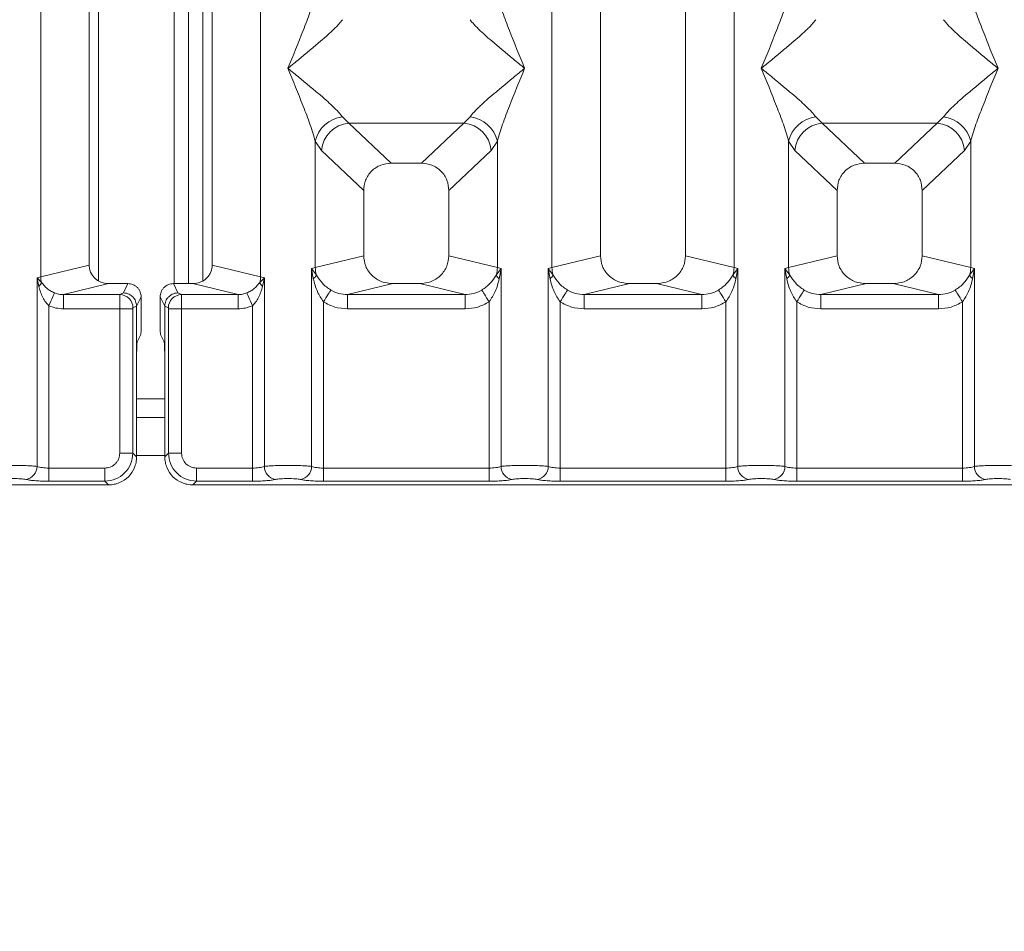
# Model space of a CAD drawing. Units: millimetres. Extents: x 5 to 415, y 5 to 292.
# Drawn here: x 166 to 175, y 89 to 97 of the extents above; entities that cross this region are included whole.
import ezdxf

# ---------------------------------------------------------------- set-up
doc = ezdxf.new("R2010")
doc.units = ezdxf.units.MM
doc.layers.add('BEMAßUNG', color=96, linetype='Continuous')
doc.styles.add('SLDTEXTSTYLE0', font='TXT', dxfattribs={"width": 0.75})
doc.dimstyles.new('SLDDIMSTYLE1', dxfattribs={"dimtxt": 3.5, "dimasz": 3.302, "dimexe": 0, "dimexo": 0.0625, "dimgap": 0.875, "dimtad": 1, "dimlfac": 12, "dimrnd": 1e-09, "dimzin": 12, "dimdsep": 46, "dimtxsty": 'SLDTEXTSTYLE0', "dimsah": 1, "dimcen": 0.09, "dimadec": 0, "dimazin": 3, "dimtfac": 1, "dimtofl": 0, "dimtmove": 0, "dimatfit": 3, "dimfxl": 0, "dimfrac": 2, "dimtolj": 1, "dimtzin": 12, "dimarcsym": 0})

# ---------------------------------------------------------------- blocks, each defined once
blk = doc.blocks.new('_D_11')
at = {"layer": 'BEMAßUNG'}
for p, q in [((62.7219, 92.5074), (62.7219, 73.2681)), ((219.0573, 92.5074), (219.0573, 73.2681)), ((62.7219, 74.2681), (219.0573, 74.2681))]:
    blk.add_line(p, q, dxfattribs=at)
for points in [[(62.7219, 74.2681), (66.0239, 73.7601), (66.0239, 74.7761)], [(219.0573, 74.2681), (215.7553, 74.7761), (215.7553, 73.7601)]]:
    blk.add_solid(points, dxfattribs=at)
at = {"layer": 'BEMAßUNG', "insert": (136.0184, 78.7799), "char_height": 3.5, "attachment_point": 1, "rotation": 360, "style": 'SLDTEXTSTYLE0'}
blk.add_mtext('1564', dxfattribs=at)

msp = doc.modelspace()

# ---------------------------------------------------------------- linework, layer by layer
at = {"color": 7, "linetype": 'Continuous', "lineweight": 15}
for p, q in [((166.21321, 95.09135), (166.21321, 131.01163)), ((168.14927, 131.01163), (168.14927, 95.09135)), ((166.63957, 130.90773), (166.63957, 95.19523)), ((167.72291, 95.19523), (167.72291, 130.90773)), ((166.72262, 101.93522), (166.72262, 95.0542)), ((167.38929, 95.03138), (167.38929, 101.93522)), ((167.51429, 95.03138), (167.51429, 101.93522)), ((170.7132, 95.17328), (170.7132, 99.61583)), ((172.31594, 99.61583), (172.31594, 95.17328)), ((171.13957, 99.18636), (171.13957, 95.27717)), ((171.88957, 95.27717), (171.88957, 99.18636)), ((168.87017, 96.49857), (168.92499, 96.44403)), ((169.93749, 96.44403), (169.9923, 96.49857)), ((173.03684, 96.49857), (173.09166, 96.44403)), ((174.10416, 96.44403), (174.15897, 96.49857)), ((169.93749, 96.44403), (168.92499, 96.44403)), ((168.92499, 96.44403), (169.29749, 96.09085)), ((169.56498, 96.09085), (169.93749, 96.44403)), ((173.09166, 96.44403), (174.10416, 96.44403)), ((173.09166, 96.44403), (173.46416, 96.09085)), ((173.73165, 96.09085), (174.10416, 96.44403)), ((168.62987, 95.17328), (168.62987, 96.28461)), ((168.62987, 96.28461), (168.68469, 96.2028)), ((168.68469, 96.2028), (169.05624, 95.85053)), ((169.80624, 95.85053), (170.17779, 96.2028)), ((170.17779, 96.2028), (170.23261, 96.28461)), ((170.23261, 96.28461), (170.23261, 95.17328)), ((172.79654, 95.17328), (172.79654, 96.28461)), ((172.79654, 96.28461), (172.85136, 96.2028)), ((172.85136, 96.2028), (173.22291, 95.85053)), ((173.97291, 95.85053), (174.34445, 96.2028)), ((174.34445, 96.2028), (174.39927, 96.28461)), ((174.39927, 96.28461), (174.39927, 95.17328)), ((169.56498, 96.09085), (169.29749, 96.09085)), ((173.73165, 96.09085), (173.46416, 96.09085)), ((169.05624, 95.85053), (169.05624, 95.27717)), ((169.80624, 95.27717), (169.80624, 95.85053)), ((173.22291, 95.85053), (173.22291, 95.27717)), ((173.97291, 95.27717), (173.97291, 95.85053)), ((169.05624, 95.27717), (168.62987, 95.17328)), ((170.23261, 95.17328), (169.80624, 95.27717)), ((171.13957, 95.27717), (170.7132, 95.17328)), ((172.31594, 95.17328), (171.88957, 95.27717)), ((172.79654, 95.17328), (173.22291, 95.27717)), ((174.39927, 95.17328), (173.97291, 95.27717)), ((166.63957, 95.19523), (166.21321, 95.09135)), ((168.14927, 95.09135), (167.72291, 95.19523)), ((168.59744, 95.1635), (168.62987, 95.17328)), ((168.59744, 93.42318), (168.59744, 95.1635)), ((168.63965, 95.10733), (168.59744, 95.1635)), ((168.59744, 95.1635), (168.61288, 95.07435)), ((170.26504, 95.1635), (170.22283, 95.10733)), ((170.23261, 95.17328), (170.26504, 95.1635)), ((170.2496, 95.07435), (170.26504, 95.1635)), ((170.26504, 95.1635), (170.26504, 93.42318)), ((170.68077, 95.1635), (170.7132, 95.17328)), ((170.68077, 93.42318), (170.68077, 95.1635)), ((170.72298, 95.10733), (170.68077, 95.1635)), ((170.68077, 95.1635), (170.69622, 95.07435)), ((172.34837, 95.1635), (172.30616, 95.10733)), ((172.31594, 95.17328), (172.34837, 95.1635)), ((172.33293, 95.07435), (172.34837, 95.1635)), ((172.34837, 95.1635), (172.34837, 93.42318)), ((172.76411, 95.1635), (172.79654, 95.17328)), ((172.76411, 93.42318), (172.76411, 95.1635)), ((172.80631, 95.10733), (172.76411, 95.1635)), ((172.76411, 95.1635), (172.77955, 95.07435)), ((174.4317, 95.1635), (174.3895, 95.10733)), ((174.39927, 95.17328), (174.4317, 95.1635)), ((174.41627, 95.07435), (174.4317, 95.1635)), ((174.4317, 95.1635), (174.4317, 93.42318)), ((166.18078, 95.0832), (166.21321, 95.09135)), ((166.18078, 93.42318), (166.18078, 95.0832)), ((166.22117, 95.04254), (166.18078, 95.0832)), ((166.18078, 95.0832), (166.19585, 95.00593)), ((168.1817, 95.0832), (168.14131, 95.04254)), ((168.14927, 95.09135), (168.1817, 95.0832)), ((168.16663, 95.00593), (168.1817, 95.0832)), ((168.1817, 95.0832), (168.1817, 93.42318)), ((166.80963, 95.03138), (166.41251, 94.93462)), ((166.80963, 95.03138), (166.98155, 95.03138)), ((166.94088, 94.94994), (166.98155, 95.03138)), ((167.4216, 94.94994), (167.38093, 95.03138)), ((167.38093, 95.03138), (167.55284, 95.03138)), ((167.94997, 94.93462), (167.55284, 95.03138)), ((169.31133, 95.03138), (168.91421, 94.93462)), ((169.31133, 95.03138), (169.55115, 95.03138)), ((169.94827, 94.93462), (169.55115, 95.03138)), ((171.39466, 95.03138), (170.99754, 94.93462)), ((171.39466, 95.03138), (171.63449, 95.03138)), ((172.0316, 94.93462), (171.63449, 95.03138)), ((173.47799, 95.03138), (173.08087, 94.93462)), ((173.47799, 95.03138), (173.71782, 95.03138)), ((174.11494, 94.93462), (173.71782, 95.03138)), ((166.41251, 94.93462), (166.41251, 94.80992)), ((166.41251, 94.93462), (166.91009, 94.93462)), ((166.91009, 94.93462), (166.94088, 94.94994)), ((167.09801, 94.91471), (167.05727, 94.83313)), ((167.09801, 94.91471), (167.09801, 94.68834)), ((167.30521, 94.83313), (167.26447, 94.91471)), ((167.26447, 94.91471), (167.26447, 94.68834)), ((167.45239, 94.93462), (167.4216, 94.94994)), ((167.94997, 94.93462), (167.45239, 94.93462)), ((167.94997, 94.80992), (167.94997, 94.93462)), ((169.94827, 94.93462), (168.91421, 94.93462)), ((168.91421, 94.80992), (168.91421, 94.93462)), ((169.94827, 94.93462), (169.94827, 94.80992)), ((172.0316, 94.93462), (170.99754, 94.93462)), ((170.99754, 94.80992), (170.99754, 94.93462)), ((172.0316, 94.93462), (172.0316, 94.80992)), ((174.11494, 94.93462), (173.08087, 94.93462)), ((173.08087, 94.80992), (173.08087, 94.93462)), ((174.11494, 94.93462), (174.11494, 94.80992)), ((166.28471, 94.83738), (166.28471, 93.40809)), ((167.02562, 94.81823), (167.05726, 94.83398)), ((167.05726, 94.83398), (167.05727, 94.83313)), ((167.05727, 94.83313), (167.05727, 94.3542)), ((167.30522, 94.83398), (167.30521, 94.83313)), ((167.30521, 94.3542), (167.30521, 94.83313)), ((167.33685, 94.81823), (167.30522, 94.83398)), ((168.07777, 93.40809), (168.07777, 94.83738)), ((168.70138, 94.87159), (168.70138, 93.40809)), ((170.1611, 93.40809), (170.1611, 94.87159)), ((170.78471, 94.87159), (170.78471, 93.40809)), ((172.24444, 93.40809), (172.24444, 94.87159)), ((172.86804, 94.87159), (172.86804, 93.40809)), ((174.32777, 93.40809), (174.32777, 94.87159)), ((166.909, 94.80992), (166.41251, 94.80992)), ((166.909, 93.54012), (166.909, 94.80992)), ((167.02453, 94.80992), (166.909, 94.80992)), ((167.02453, 94.80992), (167.02453, 93.54012)), ((167.33795, 93.54012), (167.33795, 94.80992)), ((167.45347, 94.80992), (167.33795, 94.80992)), ((167.94997, 94.80992), (167.45347, 94.80992)), ((167.45347, 94.80992), (167.45347, 93.54012)), ((169.94827, 94.80992), (168.91421, 94.80992)), ((172.0316, 94.80992), (170.99754, 94.80992)), ((174.11494, 94.80992), (173.08087, 94.80992)), ((167.06268, 94.52046), (167.09462, 94.58443)), ((167.2998, 94.52046), (167.26786, 94.58443)), ((167.05727, 93.50739), (167.05727, 94.3542)), ((167.30521, 94.3542), (167.30521, 93.50739)), ((167.30521, 93.85188), (167.05727, 93.85188)), ((166.909, 93.54012), (167.02453, 93.54012)), ((167.02453, 93.54012), (167.05727, 93.50739)), ((167.33795, 93.54012), (167.30521, 93.50739)), ((167.45347, 93.54012), (167.33795, 93.54012)), ((166.28471, 93.29255), (166.28471, 93.40809)), ((166.28471, 93.40809), (166.77697, 93.40809)), ((166.77697, 93.40809), (166.77697, 93.29255)), ((168.07777, 93.40809), (167.58551, 93.40809)), ((167.58551, 93.40809), (167.58551, 93.29255)), ((168.07777, 93.29255), (168.07777, 93.40809)), ((168.70138, 93.29255), (168.70138, 93.40809)), ((170.1611, 93.40809), (168.70138, 93.40809)), ((170.1611, 93.29255), (170.1611, 93.40809)), ((170.78471, 93.29255), (170.78471, 93.40809)), ((172.24444, 93.40809), (170.78471, 93.40809)), ((172.24444, 93.29255), (172.24444, 93.40809)), ((172.86804, 93.29255), (172.86804, 93.40809)), ((172.86804, 93.40809), (174.32777, 93.40809)), ((174.32777, 93.40809), (174.32777, 93.29255)), ((158.88611, 93.25982), (166.8097, 93.25982)), ((166.77697, 93.29255), (166.28471, 93.29255)), ((166.8097, 93.25982), (166.77697, 93.29255)), ((167.58551, 93.29255), (167.55278, 93.25982)), ((167.55278, 93.25982), (175.47636, 93.25982)), ((168.07777, 93.29255), (167.58551, 93.29255)), ((170.1611, 93.29255), (168.70138, 93.29255)), ((172.24444, 93.29255), (170.78471, 93.29255)), ((174.32777, 93.29255), (172.86804, 93.29255))]:
    msp.add_line(p, q, dxfattribs=at)
at = {"color": 8, "linetype": 'Continuous', "lineweight": 15}
for p, q in [((167.63929, 95.05456), (167.63929, 101.93522)), ((167.30521, 94.01855), (167.05727, 94.01855)), ((167.30521, 93.51856), (167.05727, 93.51856))]:
    msp.add_line(p, q, dxfattribs=at)
at = {"color": 7, "linetype": 'Continuous', "lineweight": 15, "flags": 128}
for points in [[(166.28471, 94.83738), (166.29365, 94.85706), (166.30231, 94.87615), (166.31045, 94.89407), (166.31781, 94.91028), (166.32417, 94.9243), (166.32935, 94.9357), (166.33318, 94.94413), (166.33555, 94.94935)], [(168.02693, 94.94935), (168.02929, 94.94413), (168.03312, 94.9357), (168.0383, 94.9243), (168.04466, 94.91028), (168.05202, 94.89407), (168.06016, 94.87615), (168.06883, 94.85706), (168.07777, 94.83738)], [(168.76732, 94.97451), (168.76399, 94.9693), (168.75885, 94.96128), (168.75205, 94.95067), (168.74379, 94.93777), (168.7343, 94.92298), (168.72387, 94.90669), (168.71279, 94.88939), (168.70138, 94.87159)], [(170.1611, 94.87159), (170.14969, 94.88939), (170.13861, 94.90669), (170.12817, 94.92298), (170.11869, 94.93777), (170.11043, 94.95067), (170.10363, 94.96128), (170.09849, 94.9693), (170.09515, 94.97451)], [(170.85066, 94.97451), (170.84732, 94.9693), (170.84218, 94.96128), (170.83538, 94.95067), (170.82712, 94.93777), (170.81763, 94.92298), (170.8072, 94.90669), (170.79612, 94.88939), (170.78471, 94.87159)], [(172.24444, 94.87159), (172.23302, 94.88939), (172.22194, 94.90669), (172.2115, 94.92298), (172.20202, 94.93777), (172.19376, 94.95067), (172.18696, 94.96128), (172.18182, 94.9693), (172.17848, 94.97451)], [(172.93399, 94.97451), (172.93065, 94.9693), (172.92551, 94.96128), (172.91871, 94.95067), (172.91045, 94.93777), (172.90097, 94.92298), (172.89054, 94.90669), (172.87945, 94.88939), (172.86804, 94.87159)], [(174.26182, 94.97451), (174.26515, 94.9693), (174.2703, 94.96128), (174.27709, 94.95067), (174.28536, 94.93777), (174.29484, 94.92298), (174.30527, 94.90669), (174.31636, 94.88939), (174.32777, 94.87159)]]:
    msp.add_lwpolyline(points, dxfattribs=at)
at = {"color": 7, "linetype": 'Continuous', "lineweight": 15}
for centre, radius, start, end in [((168.89836, 96.22499), 0.27503, 95.883239, 167.479624), ((169.96411, 96.22499), 0.27503, 12.520376, 84.116761), ((173.06503, 96.22499), 0.27503, 95.882611, 167.480252), ((174.13077, 96.22498), 0.27504, 12.52161, 84.115527), ((168.94714, 96.18166), 0.26331, 94.826517, 175.394521), ((169.91533, 96.18166), 0.26331, 4.605479, 85.173483), ((173.11381, 96.18166), 0.2633, 94.825818, 175.395221), ((174.08201, 96.18167), 0.26329, 4.603115, 85.174662), ((168.89024, 95.17817), 0.26041, 181.075829, 195.785616), ((169.97224, 95.17817), 0.26041, 344.214384, 358.924171), ((170.97383, 95.17821), 0.26068, 181.08335, 195.778094), ((172.05603, 95.1781), 0.25995, 344.201372, 358.937184), ((173.05671, 95.17814), 0.26021, 181.070222, 195.791222), ((174.13864, 95.17821), 0.26068, 344.221906, 358.91665), ((166.38658, 95.09457), 0.17341, 181.064447, 197.46291), ((167.97532, 95.09467), 0.17399, 342.564666, 358.907978), ((168.56299, 95.14219), 0.08421, 306.329087, 335.545594), ((170.29948, 95.14219), 0.08421, 204.454406, 233.670913), ((170.64639, 95.14212), 0.08412, 306.319005, 335.566081), ((172.38282, 95.14219), 0.08421, 204.454406, 233.670913), ((172.72966, 95.14219), 0.08421, 306.329087, 335.545594), ((174.46615, 95.14219), 0.08421, 204.454406, 233.670913), ((166.14145, 95.07061), 0.08452, 310.066637, 340.598862), ((168.22096, 95.07056), 0.08443, 199.384944, 229.949557), ((166.90831, 94.81733), 0.11731, 0.444369, 89.131047), ((167.45416, 94.81732), 0.11731, 90.867496, 179.554625), ((166.0623, 93.42416), 0.11848, 280.439306, 359.524443), ((168.30017, 93.42416), 0.11847, 180.473087, 259.560275), ((168.47897, 93.42416), 0.11848, 280.439306, 359.524443), ((170.38351, 93.42416), 0.11848, 180.475557, 259.560694), ((170.56231, 93.42415), 0.11847, 280.438062, 359.528576), ((172.46684, 93.42416), 0.11848, 180.476869, 259.559382), ((172.64563, 93.42416), 0.11848, 280.439306, 359.524443), ((174.55018, 93.42416), 0.11848, 180.475557, 259.560694)]:
    msp.add_arc(centre, radius, start, end, dxfattribs=at)
msp.add_ellipse((166.81297, 95.19845), major_axis=(0.16885, 0.04114), ratio=0.9590345, start_param=2.9120403, end_param=4.4635925, dxfattribs=at)
for points, knots in [([(168.38957, 96.92649), (168.43481, 97.03765), (168.50269, 97.20441), (168.58688, 97.42193), (168.61555, 97.5196), (168.62987, 97.56837)], [0, 0, 0, 0, 0.5002172, 0.750459, 1, 1, 1, 1]), ([(170.23261, 97.56837), (170.24692, 97.5196), (170.2756, 97.42193), (170.35979, 97.20441), (170.42766, 97.03765), (170.47291, 96.92649)], [0, 0, 0, 0, 0.249541, 0.4997828, 1, 1, 1, 1]), ([(172.55624, 96.92649), (172.60148, 97.03765), (172.66935, 97.20441), (172.75354, 97.42193), (172.78222, 97.5196), (172.79654, 97.56837)], [0, 0, 0, 0, 0.500215, 0.750457, 1, 1, 1, 1]), ([(174.39927, 97.56837), (174.41359, 97.5196), (174.44227, 97.42193), (174.52645, 97.20441), (174.59433, 97.03765), (174.63957, 96.92649)], [0, 0, 0, 0, 0.249541, 0.4997828, 1, 1, 1, 1]), ([(168.87017, 97.35441), (168.85908, 97.34043), (168.84179, 97.31864), (168.80901, 97.28518), (168.77342, 97.2507), (168.72353, 97.20537), (168.65523, 97.146), (168.57654, 97.0799), (168.48616, 97.00542), (168.42359, 96.95429), (168.38957, 96.92649)], [0, 0, 0, 0, 0.1159011, 0.1806707, 0.2504117, 0.3670485, 0.5001455, 0.6587912, 0.8145286, 1, 1, 1, 1]), ([(170.47291, 96.92649), (170.43889, 96.95429), (170.37632, 97.00542), (170.28593, 97.07989), (170.20728, 97.14598), (170.13887, 97.20542), (170.07926, 97.25974), (170.02759, 97.31017), (170.00347, 97.34041), (169.9923, 97.35441)], [0, 0, 0, 0, 0.1854932, 0.3412444, 0.4999276, 0.633033, 0.7496978, 0.8840793, 1, 1, 1, 1]), ([(173.03684, 97.35441), (173.02575, 97.34043), (173.00846, 97.31864), (172.97567, 97.28518), (172.94009, 97.2507), (172.89019, 97.20538), (172.82189, 97.146), (172.74321, 97.0799), (172.65283, 97.00542), (172.59025, 96.95429), (172.55624, 96.92649)], [0, 0, 0, 0, 0.1159012, 0.1806708, 0.2504117, 0.3670532, 0.5001454, 0.6587911, 0.8145286, 1, 1, 1, 1]), ([(174.63957, 96.92649), (174.60556, 96.95429), (174.54299, 97.00542), (174.45259, 97.07989), (174.37395, 97.14598), (174.30553, 97.20541), (174.24593, 97.25974), (174.19425, 97.31017), (174.17014, 97.34041), (174.15897, 97.35441)], [0, 0, 0, 0, 0.1854931, 0.3412442, 0.4999274, 0.6330377, 0.7496979, 0.8840793, 1, 1, 1, 1]), ([(168.62987, 96.28461), (168.61555, 96.33338), (168.58688, 96.43106), (168.50269, 96.64858), (168.43481, 96.81534), (168.38957, 96.92649)], [0, 0, 0, 0, 0.249541, 0.4997828, 1, 1, 1, 1]), ([(168.38957, 96.92649), (168.42358, 96.8987), (168.48616, 96.84756), (168.57655, 96.77308), (168.65519, 96.70699), (168.72362, 96.64757), (168.78321, 96.59323), (168.83489, 96.5428), (168.859, 96.51257), (168.87017, 96.49857)], [0, 0, 0, 0, 0.1854929, 0.3412526, 0.4999356, 0.6330371, 0.7497055, 0.8840868, 1, 1, 1, 1]), ([(169.9923, 96.49857), (170.00339, 96.51254), (170.02068, 96.53433), (170.05347, 96.5678), (170.08906, 96.60227), (170.13895, 96.6476), (170.20725, 96.70698), (170.28593, 96.77308), (170.37632, 96.84755), (170.43889, 96.89869), (170.47291, 96.92649)], [0, 0, 0, 0, 0.1158937, 0.1806632, 0.2504041, 0.3670454, 0.5001373, 0.6587915, 0.81452, 1, 1, 1, 1]), ([(170.47291, 96.92649), (170.42766, 96.81534), (170.35979, 96.64858), (170.2756, 96.43106), (170.24692, 96.33338), (170.23261, 96.28461)], [0, 0, 0, 0, 0.5002172, 0.750459, 1, 1, 1, 1]), ([(172.79654, 96.28461), (172.78222, 96.33338), (172.75354, 96.43105), (172.66935, 96.64857), (172.60148, 96.81534), (172.55624, 96.92649)], [0, 0, 0, 0, 0.249543, 0.499785, 1, 1, 1, 1]), ([(172.55624, 96.92649), (172.59025, 96.8987), (172.65282, 96.84756), (172.74321, 96.77308), (172.82186, 96.70699), (172.89028, 96.64757), (172.94988, 96.59323), (173.00156, 96.5428), (173.02567, 96.51257), (173.03684, 96.49857)], [0, 0, 0, 0, 0.1854929, 0.3412527, 0.4999358, 0.6330324, 0.7497054, 0.8840867, 1, 1, 1, 1]), ([(174.15897, 96.49857), (174.17006, 96.51254), (174.18735, 96.53433), (174.22014, 96.5678), (174.25572, 96.60227), (174.30561, 96.6476), (174.37392, 96.70697), (174.4526, 96.77308), (174.54299, 96.84755), (174.60556, 96.89869), (174.63957, 96.92649)], [0, 0, 0, 0, 0.1158937, 0.1806632, 0.250404, 0.3670407, 0.5001375, 0.6587916, 0.81452, 1, 1, 1, 1]), ([(174.63957, 96.92649), (174.59433, 96.81534), (174.52645, 96.64858), (174.44227, 96.43106), (174.41359, 96.33338), (174.39927, 96.28461)], [0, 0, 0, 0, 0.5002172, 0.750459, 1, 1, 1, 1]), ([(169.29749, 96.09085), (169.26662, 96.08774), (169.21937, 96.08298), (169.16276, 96.05335), (169.12468, 96.02272), (169.0939, 95.98478), (169.06416, 95.92841), (169.05937, 95.88129), (169.05624, 95.85053)], [0, 0, 0, 0, 0.2431849, 0.3722693, 0.5006423, 0.6287953, 0.7577012, 1, 1, 1, 1]), ([(169.80624, 95.85053), (169.80311, 95.88129), (169.79833, 95.92839), (169.76858, 95.98477), (169.73782, 96.0227), (169.69973, 96.05335), (169.64312, 96.08298), (169.59585, 96.08774), (169.56498, 96.09085)], [0, 0, 0, 0, 0.242295, 0.3710826, 0.4993579, 0.6276154, 0.7568165, 1, 1, 1, 1]), ([(173.46416, 96.09085), (173.43329, 96.08774), (173.38604, 96.08298), (173.32943, 96.05335), (173.29135, 96.02272), (173.26057, 95.98478), (173.23082, 95.92841), (173.22603, 95.88129), (173.22291, 95.85053)], [0, 0, 0, 0, 0.243184, 0.3722679, 0.5006405, 0.628793, 0.7577045, 1, 1, 1, 1]), ([(173.97291, 95.85053), (173.96978, 95.88129), (173.96499, 95.92839), (173.93525, 95.98477), (173.90448, 96.0227), (173.8664, 96.05336), (173.80979, 96.08298), (173.76252, 96.08774), (173.73165, 96.09085)], [0, 0, 0, 0, 0.2422987, 0.3710811, 0.4993653, 0.6276133, 0.7568152, 1, 1, 1, 1]), ([(169.05624, 95.27717), (169.05966, 95.24606), (169.06494, 95.19803), (169.09664, 95.14073), (169.12951, 95.10173), (169.17003, 95.07011), (169.22967, 95.03961), (169.27914, 95.03463), (169.31133, 95.03138)], [0, 0, 0, 0, 0.2361752, 0.3646658, 0.4939619, 0.6241429, 0.7555273, 1, 1, 1, 1]), ([(169.55115, 95.03138), (169.58333, 95.03462), (169.6328, 95.03961), (169.69243, 95.07011), (169.73295, 95.10171), (169.76583, 95.14073), (169.79754, 95.19802), (169.80282, 95.24606), (169.80624, 95.27717)], [0, 0, 0, 0, 0.2444734, 0.3757563, 0.5060387, 0.6352363, 0.7638241, 1, 1, 1, 1]), ([(171.13957, 95.27717), (171.14299, 95.24606), (171.14827, 95.19803), (171.17997, 95.14073), (171.21285, 95.10174), (171.25336, 95.07011), (171.313, 95.03961), (171.36248, 95.03463), (171.39466, 95.03138)], [0, 0, 0, 0, 0.2361756, 0.3646664, 0.493971, 0.6241423, 0.7555268, 1, 1, 1, 1]), ([(171.63449, 95.03138), (171.66667, 95.03462), (171.71613, 95.03961), (171.77577, 95.07011), (171.81628, 95.10171), (171.84916, 95.14073), (171.88087, 95.19802), (171.88615, 95.24606), (171.88957, 95.27717)], [0, 0, 0, 0, 0.2444748, 0.375747, 0.5060302, 0.6352367, 0.7638252, 1, 1, 1, 1]), ([(173.22291, 95.27717), (173.22632, 95.24606), (173.2316, 95.19803), (173.2633, 95.14073), (173.29618, 95.10174), (173.33669, 95.07011), (173.39633, 95.03962), (173.44581, 95.03463), (173.47799, 95.03138)], [0, 0, 0, 0, 0.2361711, 0.3646607, 0.4939641, 0.6241343, 0.755529, 1, 1, 1, 1]), ([(173.71782, 95.03138), (173.75, 95.03462), (173.79946, 95.03961), (173.8591, 95.0701), (173.89961, 95.10172), (173.9325, 95.14073), (173.9642, 95.19802), (173.96949, 95.24606), (173.97291, 95.27717)], [0, 0, 0, 0, 0.2444739, 0.3757569, 0.5060296, 0.6352356, 0.7638237, 1, 1, 1, 1]), ([(167.55284, 95.03138), (167.5743, 95.03355), (167.60727, 95.03688), (167.64704, 95.05719), (167.67403, 95.07827), (167.69597, 95.10427), (167.7171, 95.14247), (167.72063, 95.1745), (167.72291, 95.19523)], [0, 0, 0, 0, 0.2444782, 0.3757172, 0.5060393, 0.6352037, 0.7638353, 1, 1, 1, 1]), ([(168.61288, 95.07435), (168.62257, 95.03629), (168.64082, 94.96466), (168.68205, 94.90129), (168.70138, 94.87159)], [0, 0, 0, 0, 0.5312258, 1, 1, 1, 1]), ([(168.76732, 94.97451), (168.75378, 94.98358), (168.72612, 95.00208), (168.67911, 95.04445), (168.65548, 95.0821), (168.63965, 95.10733)], [0, 0, 0, 0, 0.2407346, 0.4913158, 1, 1, 1, 1]), ([(170.22283, 95.10733), (170.20698, 95.08208), (170.18338, 95.04449), (170.13639, 95.00211), (170.10876, 94.98362), (170.09515, 94.97451)], [0, 0, 0, 0, 0.5090847, 0.7581518, 1, 1, 1, 1]), ([(170.1611, 94.87159), (170.18041, 94.90127), (170.22165, 94.96463), (170.2399, 95.03626), (170.2496, 95.07435)], [0, 0, 0, 0, 0.4683855, 1, 1, 1, 1]), ([(170.69622, 95.07435), (170.70591, 95.03629), (170.72415, 94.96466), (170.76538, 94.90129), (170.78471, 94.87159)], [0, 0, 0, 0, 0.5312228, 1, 1, 1, 1]), ([(170.85066, 94.97451), (170.83711, 94.98357), (170.80946, 95.00208), (170.76245, 95.04446), (170.73881, 95.0821), (170.72298, 95.10733)], [0, 0, 0, 0, 0.2407357, 0.4913014, 1, 1, 1, 1]), ([(172.30616, 95.10733), (172.29031, 95.08209), (172.26671, 95.0445), (172.21972, 95.00211), (172.19209, 94.98362), (172.17848, 94.97451)], [0, 0, 0, 0, 0.5090833, 0.7581331, 1, 1, 1, 1]), ([(172.24444, 94.87159), (172.26375, 94.90127), (172.30498, 94.96463), (172.32323, 95.03626), (172.33293, 95.07435)], [0, 0, 0, 0, 0.4683797, 1, 1, 1, 1]), ([(172.77955, 95.07435), (172.78924, 95.03629), (172.80748, 94.96466), (172.84872, 94.90129), (172.86804, 94.87159)], [0, 0, 0, 0, 0.5312258, 1, 1, 1, 1]), ([(172.93399, 94.97451), (172.92044, 94.98357), (172.89279, 95.00208), (172.84578, 95.04446), (172.82215, 95.0821), (172.80631, 95.10733)], [0, 0, 0, 0, 0.2407533, 0.4913173, 1, 1, 1, 1]), ([(174.3895, 95.10733), (174.37365, 95.08208), (174.35005, 95.04449), (174.30305, 95.00211), (174.27543, 94.98362), (174.26182, 94.97451)], [0, 0, 0, 0, 0.5090847, 0.7581518, 1, 1, 1, 1]), ([(174.32777, 94.87159), (174.34708, 94.90127), (174.38832, 94.96463), (174.40656, 95.03626), (174.41627, 95.07435)], [0, 0, 0, 0, 0.4683855, 1, 1, 1, 1]), ([(166.19585, 95.00593), (166.20595, 94.97297), (166.22072, 94.92477), (166.25431, 94.86909), (166.2752, 94.8473), (166.28471, 94.83738)], [0, 0, 0, 0, 0.5406423, 0.7908035, 1, 1, 1, 1]), ([(166.33555, 94.94935), (166.32361, 94.95505), (166.29887, 94.96688), (166.25714, 94.99617), (166.23565, 95.02388), (166.22117, 95.04254)], [0, 0, 0, 0, 0.2332225, 0.4834836, 1, 1, 1, 1]), ([(166.98155, 95.03138), (166.99621, 95.02981), (167.01882, 95.02739), (167.04597, 95.01288), (167.06449, 94.99782), (167.07953, 94.97925), (167.09403, 94.95205), (167.09644, 94.92939), (167.09801, 94.91471)], [0, 0, 0, 0, 0.2393576, 0.3693893, 0.4996897, 0.6298181, 0.7602616, 1, 1, 1, 1]), ([(167.26447, 94.91471), (167.26603, 94.92939), (167.26844, 94.95204), (167.28293, 94.97924), (167.29796, 94.9978), (167.3165, 95.01286), (167.34364, 95.02739), (167.36627, 95.02981), (167.38093, 95.03138)], [0, 0, 0, 0, 0.23973386, 0.36991888, 0.50029962, 0.63034665, 0.76062017, 1, 1, 1, 1]), ([(168.14131, 95.04254), (168.12687, 95.02392), (168.10544, 94.99627), (168.06375, 94.96697), (168.03895, 94.9551), (168.02693, 94.94935)], [0, 0, 0, 0, 0.515339, 0.7649866, 1, 1, 1, 1]), ([(168.07777, 94.83738), (168.0873, 94.84733), (168.10823, 94.86918), (168.14179, 94.92487), (168.15655, 94.97304), (168.16663, 95.00593)], [0, 0, 0, 0, 0.2096864, 0.460505, 1, 1, 1, 1]), ([(166.41251, 94.93462), (166.39825, 94.93519), (166.37187, 94.93624), (166.34698, 94.94522), (166.33555, 94.94935)], [0, 0, 0, 0, 0.5407182, 1, 1, 1, 1]), ([(166.909, 94.80992), (166.90902, 94.82271), (166.90905, 94.85016), (166.90927, 94.88983), (166.90955, 94.91659), (166.90983, 94.93082), (166.91001, 94.93333), (166.91009, 94.93462)], [0, 0, 0, 0, 0.2046393, 0.4392744, 0.7038531, 0.8481269, 1, 1, 1, 1]), ([(166.94088, 94.94994), (166.95027, 94.94923), (166.96784, 94.9479), (166.9964, 94.93703), (167.02033, 94.92008), (167.03825, 94.89803), (167.05293, 94.87116), (167.05554, 94.84871), (167.05726, 94.83398)], [0, 0, 0, 0, 0.1552147, 0.2904873, 0.5004077, 0.6307887, 0.7577312, 1, 1, 1, 1]), ([(167.30522, 94.83398), (167.30693, 94.84871), (167.30955, 94.87116), (167.32423, 94.89803), (167.34215, 94.92008), (167.36608, 94.93703), (167.39464, 94.9479), (167.41221, 94.94923), (167.4216, 94.94994)], [0, 0, 0, 0, 0.2422593, 0.3691996, 0.4995958, 0.7094902, 0.8447609, 1, 1, 1, 1]), ([(167.45239, 94.93462), (167.45247, 94.93333), (167.45264, 94.93082), (167.45293, 94.91659), (167.4532, 94.88983), (167.45342, 94.85016), (167.45346, 94.82271), (167.45347, 94.80992)], [0, 0, 0, 0, 0.1518728, 0.296147, 0.5607255, 0.7953606, 1, 1, 1, 1]), ([(168.02693, 94.94935), (168.01549, 94.94522), (167.9906, 94.93624), (167.96423, 94.93519), (167.94997, 94.93462)], [0, 0, 0, 0, 0.4592222, 1, 1, 1, 1]), ([(168.91421, 94.93462), (168.88808, 94.93614), (168.83639, 94.93915), (168.79018, 94.96281), (168.76732, 94.97451)], [0, 0, 0, 0, 0.5054294, 1, 1, 1, 1]), ([(170.09515, 94.97451), (170.0723, 94.96281), (170.02609, 94.93915), (169.9744, 94.93614), (169.94827, 94.93462)], [0, 0, 0, 0, 0.4945706, 1, 1, 1, 1]), ([(170.99754, 94.93462), (170.97141, 94.93614), (170.91972, 94.93915), (170.87351, 94.96281), (170.85066, 94.97451)], [0, 0, 0, 0, 0.5054145, 1, 1, 1, 1]), ([(172.17848, 94.97451), (172.15563, 94.96281), (172.10942, 94.93915), (172.05773, 94.93614), (172.0316, 94.93462)], [0, 0, 0, 0, 0.4945706, 1, 1, 1, 1]), ([(173.08087, 94.93462), (173.05475, 94.93614), (173.00305, 94.93915), (172.95685, 94.96281), (172.93399, 94.97451)], [0, 0, 0, 0, 0.5054294, 1, 1, 1, 1]), ([(174.26182, 94.97451), (174.23897, 94.96281), (174.19276, 94.93915), (174.14107, 94.93614), (174.11494, 94.93462)], [0, 0, 0, 0, 0.4945706, 1, 1, 1, 1]), ([(166.41251, 94.80992), (166.39039, 94.81106), (166.34631, 94.81333), (166.3052, 94.82938), (166.28471, 94.83738)], [0, 0, 0, 0, 0.5017786, 1, 1, 1, 1]), ([(167.02562, 94.81823), (167.02548, 94.81805), (167.02519, 94.81768), (167.02483, 94.81573), (167.02458, 94.81308), (167.02455, 94.81099), (167.02453, 94.80992)], [0, 0, 0, 0, 0.2523612, 0.5015086, 0.7467915, 1, 1, 1, 1]), ([(167.33685, 94.81823), (167.337, 94.81805), (167.33729, 94.81769), (167.33764, 94.81571), (167.3379, 94.81307), (167.33793, 94.81097), (167.33795, 94.80992)], [0, 0, 0, 0, 0.2555415, 0.5017676, 0.7491241, 1, 1, 1, 1]), ([(167.94997, 94.80992), (167.97208, 94.81109), (168.01615, 94.81343), (168.05728, 94.82941), (168.07777, 94.83738)], [0, 0, 0, 0, 0.50179798, 1, 1, 1, 1]), ([(168.91421, 94.80992), (168.87633, 94.8126), (168.80096, 94.81793), (168.73446, 94.85377), (168.70138, 94.87159)], [0, 0, 0, 0, 0.5025883, 1, 1, 1, 1]), ([(170.1611, 94.87159), (170.12802, 94.85377), (170.06152, 94.81793), (169.98615, 94.8126), (169.94827, 94.80992)], [0, 0, 0, 0, 0.4974117, 1, 1, 1, 1]), ([(170.99754, 94.80992), (170.95966, 94.8126), (170.8843, 94.81793), (170.81779, 94.85377), (170.78471, 94.87159)], [0, 0, 0, 0, 0.5025781, 1, 1, 1, 1]), ([(172.24444, 94.87159), (172.21135, 94.85377), (172.14485, 94.81793), (172.06948, 94.8126), (172.0316, 94.80992)], [0, 0, 0, 0, 0.4974219, 1, 1, 1, 1]), ([(173.08087, 94.80992), (173.04299, 94.8126), (172.96763, 94.81793), (172.90112, 94.85377), (172.86804, 94.87159)], [0, 0, 0, 0, 0.5025883, 1, 1, 1, 1]), ([(174.32777, 94.87159), (174.29469, 94.85377), (174.22818, 94.81794), (174.15282, 94.8126), (174.11494, 94.80992)], [0, 0, 0, 0, 0.4974328, 1, 1, 1, 1]), ([(167.09801, 94.68834), (167.09796, 94.67564), (167.09786, 94.6496), (167.09713, 94.61723), (167.09623, 94.5978), (167.0954, 94.58745), (167.09489, 94.58547), (167.09462, 94.58443)], [0, 0, 0, 0, 0.2434502, 0.4991761, 0.7160922, 0.8497878, 1, 1, 1, 1]), ([(167.26786, 94.58443), (167.26758, 94.58547), (167.26707, 94.58746), (167.26624, 94.59779), (167.26534, 94.61723), (167.26463, 94.6496), (167.26452, 94.67564), (167.26447, 94.68834)], [0, 0, 0, 0, 0.15019617, 0.28386602, 0.50083172, 0.75655045, 1, 1, 1, 1]), ([(167.05727, 94.3542), (167.05734, 94.3743), (167.05749, 94.41602), (167.05874, 94.47049), (167.06054, 94.50963), (167.06199, 94.51694), (167.06268, 94.52046)], [0, 0, 0, 0, 0.24090099, 0.49990468, 0.75894227, 1, 1, 1, 1]), ([(167.2998, 94.52046), (167.30049, 94.51694), (167.30193, 94.50963), (167.30375, 94.47049), (167.30498, 94.41602), (167.30514, 94.3743), (167.30521, 94.3542)], [0, 0, 0, 0, 0.2410578, 0.5000954, 0.7590988, 1, 1, 1, 1]), ([(166.77697, 93.40809), (166.79365, 93.40984), (166.81934, 93.41254), (166.85017, 93.42894), (166.87112, 93.44592), (166.88814, 93.46689), (166.90454, 93.49772), (166.90724, 93.52344), (166.909, 93.54012)], [0, 0, 0, 0, 0.2403413, 0.3700755, 0.4999835, 0.6295095, 0.7596306, 1, 1, 1, 1]), ([(166.77697, 93.29255), (166.81016, 93.2967), (166.8748, 93.30478), (166.95521, 93.36188), (167.01231, 93.44229), (167.02039, 93.50693), (167.02453, 93.54012)], [0, 0, 0, 0, 0.25677337, 0.49999202, 0.74323921, 1, 1, 1, 1]), ([(167.58551, 93.29255), (167.55232, 93.2967), (167.48768, 93.30478), (167.40726, 93.36187), (167.35017, 93.44229), (167.34209, 93.50693), (167.33795, 93.54012)], [0, 0, 0, 0, 0.2567622, 0.4999927, 0.7432127, 1, 1, 1, 1]), ([(167.58551, 93.40809), (167.56814, 93.41004), (167.5335, 93.41395), (167.48978, 93.44439), (167.45935, 93.48812), (167.45543, 93.52276), (167.45347, 93.54012)], [0, 0, 0, 0, 0.2506369, 0.4999902, 0.7493301, 1, 1, 1, 1]), ([(165.76503, 93.42318), (165.77853, 93.42446), (165.80495, 93.42697), (165.85809, 93.42955), (165.91469, 93.43113), (165.9729, 93.4317), (166.03112, 93.43113), (166.08772, 93.42955), (166.14086, 93.42697), (166.16728, 93.42446), (166.18078, 93.42318)], [0, 0, 0, 0, 0.1334038, 0.2611879, 0.383376, 0.499999, 0.6166219, 0.7388083, 0.8665924, 1, 1, 1, 1]), ([(166.8097, 93.25982), (166.82664, 93.26082), (166.86003, 93.26278), (166.92207, 93.2827), (166.98952, 93.32757), (167.03437, 93.39502), (167.05432, 93.45706), (167.05628, 93.49045), (167.05727, 93.50739)], [0, 0, 0, 0, 0.1308196, 0.2578407, 0.4999913, 0.7421525, 0.869169, 1, 1, 1, 1]), ([(167.30521, 93.50739), (167.3062, 93.49045), (167.30816, 93.45706), (167.3281, 93.39502), (167.37296, 93.32757), (167.4404, 93.2827), (167.50245, 93.26278), (167.53584, 93.26082), (167.55278, 93.25982)], [0, 0, 0, 0, 0.1308299, 0.2578414, 0.5000005, 0.7421489, 0.8691688, 1, 1, 1, 1]), ([(168.59744, 93.42318), (168.58395, 93.42446), (168.55753, 93.42697), (168.50439, 93.42955), (168.44778, 93.43113), (168.38957, 93.4317), (168.33136, 93.43113), (168.27475, 93.42955), (168.22161, 93.42697), (168.1952, 93.42446), (168.1817, 93.42318)], [0, 0, 0, 0, 0.1334067, 0.2611918, 0.38338, 0.5000039, 0.6166277, 0.7388168, 0.8666018, 1, 1, 1, 1]), ([(170.68077, 93.42318), (170.66728, 93.42446), (170.64086, 93.42697), (170.58772, 93.42955), (170.53112, 93.43113), (170.4729, 93.4317), (170.41469, 93.43113), (170.35808, 93.42955), (170.30494, 93.42697), (170.27853, 93.42446), (170.26504, 93.42318)], [0, 0, 0, 0, 0.1333996, 0.2611842, 0.383372, 0.4999955, 0.616629, 0.7388177, 0.8666023, 1, 1, 1, 1]), ([(172.76411, 93.42318), (172.75061, 93.42446), (172.7242, 93.42697), (172.67106, 93.42955), (172.61445, 93.43113), (172.55624, 93.4317), (172.49802, 93.43113), (172.44142, 93.42955), (172.38828, 93.42697), (172.36186, 93.42446), (172.34837, 93.42318)], [0, 0, 0, 0, 0.1334059, 0.2611901, 0.3833774, 0.5000005, 0.6166236, 0.7388118, 0.8665961, 1, 1, 1, 1]), ([(174.4317, 93.42318), (174.44519, 93.42446), (174.47161, 93.42697), (174.52475, 93.42955), (174.58136, 93.43113), (174.63957, 93.4317), (174.69778, 93.43113), (174.75439, 93.42955), (174.80753, 93.42697), (174.83395, 93.42446), (174.84744, 93.42318)], [0, 0, 0, 0, 0.1333978, 0.2611825, 0.3833712, 0.5000048, 0.6166183, 0.7388053, 0.8665984, 1, 1, 1, 1]), ([(166.28471, 93.40809), (166.27458, 93.40829), (166.25405, 93.40869), (166.2256, 93.41178), (166.19983, 93.41654), (166.1873, 93.4209), (166.18078, 93.42318)], [0, 0, 0, 0, 0.2452496, 0.4965774, 0.7378881, 1, 1, 1, 1]), ([(168.1817, 93.42318), (168.17518, 93.4209), (168.16264, 93.41654), (168.13687, 93.41178), (168.10842, 93.40869), (168.0879, 93.40829), (168.07777, 93.40809)], [0, 0, 0, 0, 0.2621344, 0.5034546, 0.7547453, 1, 1, 1, 1]), ([(168.70138, 93.40809), (168.69124, 93.40829), (168.67072, 93.40869), (168.64227, 93.41178), (168.6165, 93.41654), (168.60397, 93.4209), (168.59744, 93.42318)], [0, 0, 0, 0, 0.2452524, 0.4965457, 0.7378593, 1, 1, 1, 1]), ([(170.26504, 93.42318), (170.25851, 93.4209), (170.24598, 93.41654), (170.22021, 93.41178), (170.19175, 93.40869), (170.17123, 93.40829), (170.1611, 93.40809)], [0, 0, 0, 0, 0.2621068, 0.5034579, 0.754747, 1, 1, 1, 1]), ([(170.78471, 93.40809), (170.77457, 93.40829), (170.75405, 93.40869), (170.7256, 93.41178), (170.69983, 93.41654), (170.6873, 93.4209), (170.68077, 93.42318)], [0, 0, 0, 0, 0.2452132, 0.4965445, 0.7378586, 1, 1, 1, 1]), ([(172.34837, 93.42318), (172.34184, 93.4209), (172.32931, 93.41654), (172.30354, 93.41178), (172.27509, 93.40869), (172.25457, 93.40829), (172.24444, 93.40809)], [0, 0, 0, 0, 0.262116, 0.503443, 0.7547782, 1, 1, 1, 1]), ([(172.86804, 93.40809), (172.85791, 93.40829), (172.83739, 93.40869), (172.80894, 93.41178), (172.78317, 93.41654), (172.77064, 93.4209), (172.76411, 93.42318)], [0, 0, 0, 0, 0.2452513, 0.4965807, 0.7378605, 1, 1, 1, 1]), ([(174.4317, 93.42318), (174.42518, 93.4209), (174.41264, 93.41654), (174.38687, 93.41178), (174.35842, 93.40869), (174.3379, 93.40829), (174.32777, 93.40809)], [0, 0, 0, 0, 0.2621344, 0.5034546, 0.7547453, 1, 1, 1, 1]), ([(165.86204, 93.30764), (165.86873, 93.30886), (165.88207, 93.3113), (165.90951, 93.31392), (165.94012, 93.31561), (165.97292, 93.31616), (166.0057, 93.31562), (166.03632, 93.31391), (166.06374, 93.3113), (166.07709, 93.30886), (166.08377, 93.30764)], [0, 0, 0, 0, 0.1255172, 0.250469, 0.3753944, 0.500002, 0.6247842, 0.7495352, 0.8745769, 1, 1, 1, 1]), ([(166.28471, 93.29255), (166.26492, 93.29275), (166.22533, 93.29314), (166.16973, 93.29631), (166.12018, 93.30105), (166.09591, 93.30545), (166.08377, 93.30764)], [0, 0, 0, 0, 0.249387, 0.499072, 0.7492422, 1, 1, 1, 1]), ([(168.27871, 93.30764), (168.26676, 93.30548), (168.24253, 93.30107), (168.19278, 93.2963), (168.13684, 93.29313), (168.09725, 93.29274), (168.07777, 93.29255)], [0, 0, 0, 0, 0.2469539, 0.5009377, 0.754399, 1, 1, 1, 1]), ([(168.50043, 93.30764), (168.49374, 93.30886), (168.48039, 93.3113), (168.453, 93.31391), (168.42238, 93.31562), (168.3896, 93.31616), (168.35679, 93.31561), (168.32619, 93.31392), (168.29875, 93.31129), (168.2854, 93.30886), (168.27871, 93.30764)], [0, 0, 0, 0, 0.1254645, 0.2504425, 0.375117, 0.4999965, 0.6245274, 0.7495313, 0.8743632, 1, 1, 1, 1]), ([(168.70138, 93.29255), (168.68189, 93.29274), (168.6423, 93.29313), (168.58636, 93.2963), (168.53661, 93.30107), (168.51238, 93.30548), (168.50043, 93.30764)], [0, 0, 0, 0, 0.2455963, 0.4990721, 0.753051, 1, 1, 1, 1]), ([(170.36204, 93.30764), (170.3501, 93.30548), (170.32587, 93.30107), (170.27612, 93.2963), (170.22018, 93.29313), (170.18058, 93.29274), (170.1611, 93.29255)], [0, 0, 0, 0, 0.246949, 0.5009279, 0.7544037, 1, 1, 1, 1]), ([(170.58377, 93.30764), (170.57708, 93.30886), (170.56373, 93.3113), (170.53633, 93.31391), (170.50571, 93.31562), (170.47294, 93.31616), (170.44013, 93.31561), (170.40952, 93.31392), (170.38209, 93.31129), (170.36874, 93.30886), (170.36204, 93.30764)], [0, 0, 0, 0, 0.1254649, 0.2504588, 0.3751337, 0.4999948, 0.6245262, 0.7495304, 0.8743628, 1, 1, 1, 1]), ([(170.78471, 93.29255), (170.76522, 93.29274), (170.72563, 93.29313), (170.66969, 93.2963), (170.61994, 93.30107), (170.59572, 93.30548), (170.58377, 93.30764)], [0, 0, 0, 0, 0.245601, 0.4990623, 0.7530461, 1, 1, 1, 1]), ([(172.44537, 93.30764), (172.43343, 93.30548), (172.4092, 93.30107), (172.35945, 93.2963), (172.30351, 93.29313), (172.26392, 93.29274), (172.24444, 93.29255)], [0, 0, 0, 0, 0.2469542, 0.5009384, 0.7544194, 1, 1, 1, 1]), ([(172.6671, 93.30764), (172.66041, 93.30886), (172.64706, 93.3113), (172.61966, 93.31391), (172.58904, 93.31562), (172.55627, 93.31616), (172.52346, 93.31561), (172.49286, 93.31392), (172.46542, 93.31129), (172.45207, 93.30886), (172.44537, 93.30764)], [0, 0, 0, 0, 0.1254649, 0.2504588, 0.3751337, 0.4999948, 0.6245262, 0.7495304, 0.8743628, 1, 1, 1, 1]), ([(172.86804, 93.29255), (172.84856, 93.29274), (172.80897, 93.29313), (172.75303, 93.2963), (172.70327, 93.30107), (172.67905, 93.30548), (172.6671, 93.30764)], [0, 0, 0, 0, 0.2455963, 0.4990721, 0.753051, 1, 1, 1, 1]), ([(174.52871, 93.30764), (174.51676, 93.30548), (174.49253, 93.30107), (174.44278, 93.2963), (174.38684, 93.29313), (174.34725, 93.29274), (174.32777, 93.29255)], [0, 0, 0, 0, 0.2469635, 0.5009262, 0.7544029, 1, 1, 1, 1]), ([(174.52871, 93.30764), (174.5354, 93.30886), (174.54874, 93.3113), (174.57617, 93.31392), (174.60679, 93.31561), (174.63959, 93.31616), (174.67237, 93.31562), (174.70299, 93.31391), (174.7304, 93.3113), (174.74375, 93.30886), (174.75043, 93.30764)], [0, 0, 0, 0, 0.1255189, 0.2504568, 0.3754016, 0.5000108, 0.6247947, 0.7495474, 0.8745752, 1, 1, 1, 1])]:
    msp.add_open_spline(points, degree=3, knots=knots, dxfattribs=at)

# ---------------------------------------------------------------- dimensions: what is measured, and where the dimension line sits
at = {"layer": 'BEMAßUNG'}
dim = msp.add_linear_dim(base=(219.05727, 74.26813), p1=(62.72188, 93.50739), p2=(219.05727, 93.50739), angle=359.999999, text='1564', dimstyle='SLDDIMSTYLE1', dxfattribs=at)
dim.commit()
dim.dimension.update_dxf_attribs({"geometry": '_D_11', "text_midpoint": (141.19063, 74.26813), "dimtype": 160})

doc.saveas('drawing.dxf')
